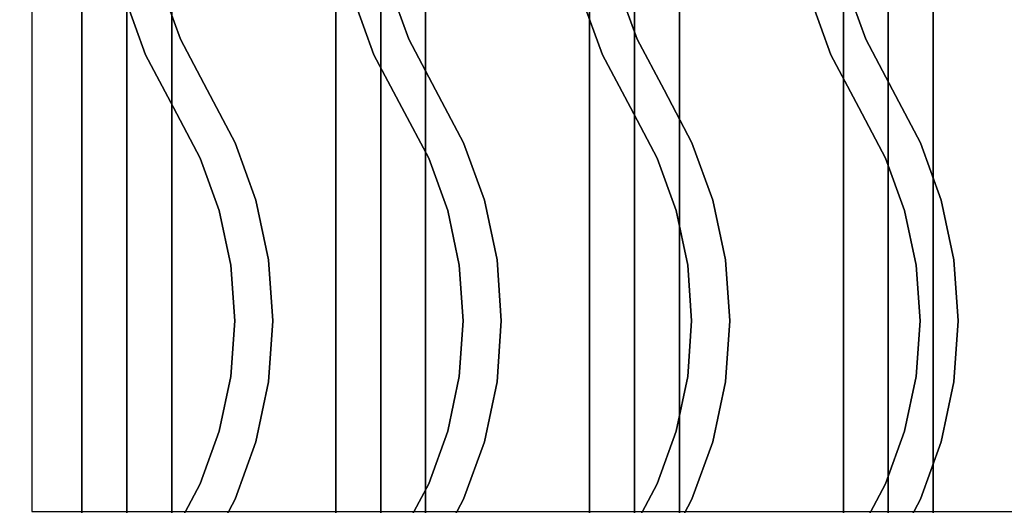
# Model space of a CAD drawing. Extents: x -88 to 88, y -21 to 21.
# Drawn here: x -58 to -50, y 1 to 5 of the extents above; entities that cross this region are included whole.
import ezdxf

# ---------------------------------------------------------------- set-up
doc = ezdxf.new("R2010")
doc.units = 0
for name, color, linetype in [('3D', 254, 'CONTINUOUS'), ('3D-CASTIRON', 251, 'CONTINUOUS'), ('3D-FLAT', 7, 'CONTINUOUS')]:
    doc.layers.add(name, color=color, linetype=linetype)

msp = doc.modelspace()

# ---------------------------------------------------------------- linework, layer by layer
at = {"layer": '3D'}
for points in [[(-57.05, 11.3, 64.1464), (-57.4036, 11.3, 64.5), (-57.4036, -1.2, 64.5), (-57.05, -1.2, 64.1464)], [(-57.4036, 11.3, 64.5), (-57.05, 11.3, 64.8536), (-57.05, -1.2, 64.8536), (-57.4036, -1.2, 64.5)], [(-56.6964, 11.3, 64.5), (-57.05, 11.3, 64.8536), (-57.05, -1.2, 64.8536), (-56.6964, -1.2, 64.5)], [(-57.05, 11.3, 64.1464), (-56.6964, 11.3, 64.5), (-56.6964, -1.2, 64.5), (-57.05, -1.2, 64.1464)], [(-55.05, 11.3, 64.1464), (-55.4036, 11.3, 64.5), (-55.4036, -1.2, 64.5), (-55.05, -1.2, 64.1464)], [(-55.4036, 11.3, 64.5), (-55.05, 11.3, 64.8536), (-55.05, -1.2, 64.8536), (-55.4036, -1.2, 64.5)], [(-54.6964, 11.3, 64.5), (-55.05, 11.3, 64.8536), (-55.05, -1.2, 64.8536), (-54.6964, -1.2, 64.5)], [(-55.05, 11.3, 64.1464), (-54.6964, 11.3, 64.5), (-54.6964, -1.2, 64.5), (-55.05, -1.2, 64.1464)], [(-53.05, 11.3, 64.1464), (-53.4036, 11.3, 64.5), (-53.4036, -1.2, 64.5), (-53.05, -1.2, 64.1464)], [(-53.4036, 11.3, 64.5), (-53.05, 11.3, 64.8536), (-53.05, -1.2, 64.8536), (-53.4036, -1.2, 64.5)], [(-52.6964, 11.3, 64.5), (-53.05, 11.3, 64.8536), (-53.05, -1.2, 64.8536), (-52.6964, -1.2, 64.5)], [(-53.05, 11.3, 64.1464), (-52.6964, 11.3, 64.5), (-52.6964, -1.2, 64.5), (-53.05, -1.2, 64.1464)], [(-51.05, 11.3, 64.1464), (-51.4036, 11.3, 64.5), (-51.4036, -1.2, 64.5), (-51.05, -1.2, 64.1464)], [(-51.4036, 11.3, 64.5), (-51.05, 11.3, 64.8536), (-51.05, -1.2, 64.8536), (-51.4036, -1.2, 64.5)], [(-50.6964, 11.3, 64.5), (-51.05, 11.3, 64.8536), (-51.05, -1.2, 64.8536), (-50.6964, -1.2, 64.5)], [(-51.05, 11.3, 64.1464), (-50.6964, 11.3, 64.5), (-50.6964, -1.2, 64.5), (-51.05, -1.2, 64.1464)]]:
    msp.add_3dface(points, dxfattribs=at)
at = {"layer": '3D-CASTIRON'}
for points in [[(-46.05, 14.05, 35), (-58.05, 14.05, 35), (-58.05, 0.55, 35), (-46.05, 0.55, 35)], [(-46.3, 13.8, 35), (-57.8, 13.8, 35), (-57.8, 0.8, 35), (-46.3, 0.8, 35)], [(-56.6281, 4.518, 36), (-56.6281, 4.518, 35.5), (-56.778, 4.9313, 35.5), (-56.778, 4.9313, 36)], [(-54.8281, 4.518, 36), (-54.8281, 4.518, 35.5), (-54.978, 4.9313, 35.5), (-54.978, 4.9313, 36)], [(-53.0281, 4.518, 36), (-53.0281, 4.518, 35.5), (-53.178, 4.9313, 35.5), (-53.178, 4.9313, 36)], [(-51.2281, 4.518, 36), (-51.2281, 4.518, 35.5), (-51.378, 4.9313, 35.5), (-51.378, 4.9313, 36)], [(-56.903, 4.3961, 36), (-56.903, 4.3961, 35.5), (-57.0671, 4.8487, 35.5), (-57.0671, 4.8487, 36)], [(-55.103, 4.3961, 36), (-55.103, 4.3961, 35.5), (-55.2671, 4.8487, 35.5), (-55.2671, 4.8487, 36)], [(-53.303, 4.3961, 36), (-53.303, 4.3961, 35.5), (-53.4671, 4.8487, 35.5), (-53.4671, 4.8487, 36)], [(-51.503, 4.3961, 36), (-51.503, 4.3961, 35.5), (-51.6671, 4.8487, 35.5), (-51.6671, 4.8487, 36)], [(-56.4174, 4.1202, 36), (-56.4174, 4.1202, 35.5), (-56.6281, 4.518, 35.5), (-56.6281, 4.518, 36)], [(-54.6174, 4.1202, 36), (-54.6174, 4.1202, 35.5), (-54.8281, 4.518, 35.5), (-54.8281, 4.518, 36)], [(-52.8174, 4.1202, 36), (-52.8174, 4.1202, 35.5), (-53.0281, 4.518, 35.5), (-53.0281, 4.518, 36)], [(-51.0174, 4.1202, 36), (-51.0174, 4.1202, 35.5), (-51.2281, 4.518, 35.5), (-51.2281, 4.518, 36)], [(-56.6826, 3.9798, 36), (-56.6826, 3.9798, 35.5), (-56.903, 4.3961, 35.5), (-56.903, 4.3961, 36)], [(-54.8826, 3.9798, 36), (-54.8826, 3.9798, 35.5), (-55.103, 4.3961, 35.5), (-55.103, 4.3961, 36)], [(-53.0826, 3.9798, 36), (-53.0826, 3.9798, 35.5), (-53.303, 4.3961, 35.5), (-53.303, 4.3961, 36)], [(-51.2826, 3.9798, 36), (-51.2826, 3.9798, 35.5), (-51.503, 4.3961, 35.5), (-51.503, 4.3961, 36)], [(-56.197, 3.7039, 36), (-56.197, 3.7039, 35.5), (-56.4174, 4.1202, 35.5), (-56.4174, 4.1202, 36)], [(-54.397, 3.7039, 36), (-54.397, 3.7039, 35.5), (-54.6174, 4.1202, 35.5), (-54.6174, 4.1202, 36)], [(-52.597, 3.7039, 36), (-52.597, 3.7039, 35.5), (-52.8174, 4.1202, 35.5), (-52.8174, 4.1202, 36)], [(-50.797, 3.7039, 36), (-50.797, 3.7039, 35.5), (-51.0174, 4.1202, 35.5), (-51.0174, 4.1202, 36)], [(-56.4719, 3.582, 36), (-56.4719, 3.582, 35.5), (-56.6826, 3.9798, 35.5), (-56.6826, 3.9798, 36)], [(-54.6719, 3.582, 36), (-54.6719, 3.582, 35.5), (-54.8826, 3.9798, 35.5), (-54.8826, 3.9798, 36)], [(-52.8719, 3.582, 36), (-52.8719, 3.582, 35.5), (-53.0826, 3.9798, 35.5), (-53.0826, 3.9798, 36)], [(-51.0719, 3.582, 36), (-51.0719, 3.582, 35.5), (-51.2826, 3.9798, 35.5), (-51.2826, 3.9798, 36)], [(-56.0329, 3.2513, 36), (-56.0329, 3.2513, 35.5), (-56.197, 3.7039, 35.5), (-56.197, 3.7039, 36)], [(-54.2329, 3.2513, 36), (-54.2329, 3.2513, 35.5), (-54.397, 3.7039, 35.5), (-54.397, 3.7039, 36)], [(-52.4329, 3.2513, 36), (-52.4329, 3.2513, 35.5), (-52.597, 3.7039, 35.5), (-52.597, 3.7039, 36)], [(-50.6329, 3.2513, 36), (-50.6329, 3.2513, 35.5), (-50.797, 3.7039, 35.5), (-50.797, 3.7039, 36)], [(-56.322, 3.1687, 36), (-56.322, 3.1687, 35.5), (-56.4719, 3.582, 35.5), (-56.4719, 3.582, 36)], [(-54.522, 3.1687, 36), (-54.522, 3.1687, 35.5), (-54.6719, 3.582, 35.5), (-54.6719, 3.582, 36)], [(-52.722, 3.1687, 36), (-52.722, 3.1687, 35.5), (-52.8719, 3.582, 35.5), (-52.8719, 3.582, 36)], [(-50.922, 3.1687, 36), (-50.922, 3.1687, 35.5), (-51.0719, 3.582, 35.5), (-51.0719, 3.582, 36)], [(-55.9331, 2.7803, 36), (-55.9331, 2.7803, 35.5), (-56.0329, 3.2513, 35.5), (-56.0329, 3.2513, 36)], [(-54.1331, 2.7803, 36), (-54.1331, 2.7803, 35.5), (-54.2329, 3.2513, 35.5), (-54.2329, 3.2513, 36)], [(-52.3331, 2.7803, 36), (-52.3331, 2.7803, 35.5), (-52.4329, 3.2513, 35.5), (-52.4329, 3.2513, 36)], [(-50.5331, 2.7803, 36), (-50.5331, 2.7803, 35.5), (-50.6329, 3.2513, 35.5), (-50.6329, 3.2513, 36)], [(-56.2309, 2.7386, 36), (-56.2309, 2.7386, 35.5), (-56.322, 3.1687, 35.5), (-56.322, 3.1687, 36)], [(-54.4309, 2.7386, 36), (-54.4309, 2.7386, 35.5), (-54.522, 3.1687, 35.5), (-54.522, 3.1687, 36)], [(-52.6309, 2.7386, 36), (-52.6309, 2.7386, 35.5), (-52.722, 3.1687, 35.5), (-52.722, 3.1687, 36)], [(-50.8309, 2.7386, 36), (-50.8309, 2.7386, 35.5), (-50.922, 3.1687, 35.5), (-50.922, 3.1687, 36)], [(-56.2004, 2.3, 36), (-56.2004, 2.3, 35.5), (-56.2309, 2.7386, 35.5), (-56.2309, 2.7386, 36)], [(-55.8996, 2.3, 36), (-55.8996, 2.3, 35.5), (-55.9331, 2.7803, 35.5), (-55.9331, 2.7803, 36)], [(-54.4004, 2.3, 36), (-54.4004, 2.3, 35.5), (-54.4309, 2.7386, 35.5), (-54.4309, 2.7386, 36)], [(-54.0996, 2.3, 36), (-54.0996, 2.3, 35.5), (-54.1331, 2.7803, 35.5), (-54.1331, 2.7803, 36)], [(-52.6004, 2.3, 36), (-52.6004, 2.3, 35.5), (-52.6309, 2.7386, 35.5), (-52.6309, 2.7386, 36)], [(-52.2996, 2.3, 36), (-52.2996, 2.3, 35.5), (-52.3331, 2.7803, 35.5), (-52.3331, 2.7803, 36)], [(-50.8004, 2.3, 36), (-50.8004, 2.3, 35.5), (-50.8309, 2.7386, 35.5), (-50.8309, 2.7386, 36)], [(-50.4996, 2.3, 36), (-50.4996, 2.3, 35.5), (-50.5331, 2.7803, 35.5), (-50.5331, 2.7803, 36)], [(-56.2309, 1.8614, 36), (-56.2309, 1.8614, 35.5), (-56.2004, 2.3, 35.5), (-56.2004, 2.3, 36)], [(-55.9331, 1.8197, 36), (-55.9331, 1.8197, 35.5), (-55.8996, 2.3, 35.5), (-55.8996, 2.3, 36)], [(-54.4309, 1.8614, 36), (-54.4309, 1.8614, 35.5), (-54.4004, 2.3, 35.5), (-54.4004, 2.3, 36)], [(-54.1331, 1.8197, 36), (-54.1331, 1.8197, 35.5), (-54.0996, 2.3, 35.5), (-54.0996, 2.3, 36)], [(-52.6309, 1.8614, 36), (-52.6309, 1.8614, 35.5), (-52.6004, 2.3, 35.5), (-52.6004, 2.3, 36)], [(-52.3331, 1.8197, 36), (-52.3331, 1.8197, 35.5), (-52.2996, 2.3, 35.5), (-52.2996, 2.3, 36)], [(-50.8309, 1.8614, 36), (-50.8309, 1.8614, 35.5), (-50.8004, 2.3, 35.5), (-50.8004, 2.3, 36)], [(-50.5331, 1.8197, 36), (-50.5331, 1.8197, 35.5), (-50.4996, 2.3, 35.5), (-50.4996, 2.3, 36)], [(-56.322, 1.4313, 36), (-56.322, 1.4313, 35.5), (-56.2309, 1.8614, 35.5), (-56.2309, 1.8614, 36)], [(-56.0329, 1.3487, 36), (-56.0329, 1.3487, 35.5), (-55.9331, 1.8197, 35.5), (-55.9331, 1.8197, 36)], [(-54.522, 1.4313, 36), (-54.522, 1.4313, 35.5), (-54.4309, 1.8614, 35.5), (-54.4309, 1.8614, 36)], [(-54.2329, 1.3487, 36), (-54.2329, 1.3487, 35.5), (-54.1331, 1.8197, 35.5), (-54.1331, 1.8197, 36)], [(-52.722, 1.4313, 36), (-52.722, 1.4313, 35.5), (-52.6309, 1.8614, 35.5), (-52.6309, 1.8614, 36)], [(-52.4329, 1.3487, 36), (-52.4329, 1.3487, 35.5), (-52.3331, 1.8197, 35.5), (-52.3331, 1.8197, 36)], [(-50.922, 1.4313, 36), (-50.922, 1.4313, 35.5), (-50.8309, 1.8614, 35.5), (-50.8309, 1.8614, 36)], [(-50.6329, 1.3487, 36), (-50.6329, 1.3487, 35.5), (-50.5331, 1.8197, 35.5), (-50.5331, 1.8197, 36)], [(-56.4719, 1.018, 36), (-56.4719, 1.018, 35.5), (-56.322, 1.4313, 35.5), (-56.322, 1.4313, 36)], [(-54.6719, 1.018, 36), (-54.6719, 1.018, 35.5), (-54.522, 1.4313, 35.5), (-54.522, 1.4313, 36)], [(-52.8719, 1.018, 36), (-52.8719, 1.018, 35.5), (-52.722, 1.4313, 35.5), (-52.722, 1.4313, 36)], [(-51.0719, 1.018, 36), (-51.0719, 1.018, 35.5), (-50.922, 1.4313, 35.5), (-50.922, 1.4313, 36)], [(-56.197, 0.8961, 36), (-56.197, 0.8961, 35.5), (-56.0329, 1.3487, 35.5), (-56.0329, 1.3487, 36)], [(-54.397, 0.8961, 36), (-54.397, 0.8961, 35.5), (-54.2329, 1.3487, 35.5), (-54.2329, 1.3487, 36)], [(-52.597, 0.8961, 36), (-52.597, 0.8961, 35.5), (-52.4329, 1.3487, 35.5), (-52.4329, 1.3487, 36)], [(-50.797, 0.8961, 36), (-50.797, 0.8961, 35.5), (-50.6329, 1.3487, 35.5), (-50.6329, 1.3487, 36)], [(-56.6826, 0.6202, 36), (-56.6826, 0.6202, 35.5), (-56.4719, 1.018, 35.5), (-56.4719, 1.018, 36)], [(-54.8826, 0.6202, 36), (-54.8826, 0.6202, 35.5), (-54.6719, 1.018, 35.5), (-54.6719, 1.018, 36)], [(-53.0826, 0.6202, 36), (-53.0826, 0.6202, 35.5), (-52.8719, 1.018, 35.5), (-52.8719, 1.018, 36)], [(-51.2826, 0.6202, 36), (-51.2826, 0.6202, 35.5), (-51.0719, 1.018, 35.5), (-51.0719, 1.018, 36)], [(-56.4174, 0.4798, 36), (-56.4174, 0.4798, 35.5), (-56.197, 0.8961, 35.5), (-56.197, 0.8961, 36)], [(-54.6174, 0.4798, 36), (-54.6174, 0.4798, 35.5), (-54.397, 0.8961, 35.5), (-54.397, 0.8961, 36)], [(-52.8174, 0.4798, 36), (-52.8174, 0.4798, 35.5), (-52.597, 0.8961, 35.5), (-52.597, 0.8961, 36)], [(-51.0174, 0.4798, 36), (-51.0174, 0.4798, 35.5), (-50.797, 0.8961, 35.5), (-50.797, 0.8961, 36)]]:
    msp.add_3dface(points, dxfattribs=at)
at = {"layer": '3D-CASTIRON', "invisible_edges": 15}
for points in [[(-56.903, 4.3961, 35.5), (-56.6281, 4.518, 35.5), (-56.778, 4.9313, 35.5), (-57.0671, 4.8487, 35.5)], [(-56.903, 4.3961, 36), (-56.6281, 4.518, 36), (-56.778, 4.9313, 36), (-57.0671, 4.8487, 36)], [(-55.103, 4.3961, 35.5), (-54.8281, 4.518, 35.5), (-54.978, 4.9313, 35.5), (-55.2671, 4.8487, 35.5)], [(-55.103, 4.3961, 36), (-54.8281, 4.518, 36), (-54.978, 4.9313, 36), (-55.2671, 4.8487, 36)], [(-53.303, 4.3961, 35.5), (-53.0281, 4.518, 35.5), (-53.178, 4.9313, 35.5), (-53.4671, 4.8487, 35.5)], [(-53.303, 4.3961, 36), (-53.0281, 4.518, 36), (-53.178, 4.9313, 36), (-53.4671, 4.8487, 36)], [(-51.503, 4.3961, 35.5), (-51.2281, 4.518, 35.5), (-51.378, 4.9313, 35.5), (-51.6671, 4.8487, 35.5)], [(-51.503, 4.3961, 36), (-51.2281, 4.518, 36), (-51.378, 4.9313, 36), (-51.6671, 4.8487, 36)], [(-56.6826, 3.9798, 35.5), (-56.4174, 4.1202, 35.5), (-56.6281, 4.518, 35.5), (-56.903, 4.3961, 35.5)], [(-56.6826, 3.9798, 36), (-56.4174, 4.1202, 36), (-56.6281, 4.518, 36), (-56.903, 4.3961, 36)], [(-54.8826, 3.9798, 35.5), (-54.6174, 4.1202, 35.5), (-54.8281, 4.518, 35.5), (-55.103, 4.3961, 35.5)], [(-54.8826, 3.9798, 36), (-54.6174, 4.1202, 36), (-54.8281, 4.518, 36), (-55.103, 4.3961, 36)], [(-53.0826, 3.9798, 35.5), (-52.8174, 4.1202, 35.5), (-53.0281, 4.518, 35.5), (-53.303, 4.3961, 35.5)], [(-53.0826, 3.9798, 36), (-52.8174, 4.1202, 36), (-53.0281, 4.518, 36), (-53.303, 4.3961, 36)], [(-51.2826, 3.9798, 35.5), (-51.0174, 4.1202, 35.5), (-51.2281, 4.518, 35.5), (-51.503, 4.3961, 35.5)], [(-51.2826, 3.9798, 36), (-51.0174, 4.1202, 36), (-51.2281, 4.518, 36), (-51.503, 4.3961, 36)], [(-56.4719, 3.582, 35.5), (-56.197, 3.7039, 35.5), (-56.4174, 4.1202, 35.5), (-56.6826, 3.9798, 35.5)], [(-56.4719, 3.582, 36), (-56.197, 3.7039, 36), (-56.4174, 4.1202, 36), (-56.6826, 3.9798, 36)], [(-54.6719, 3.582, 35.5), (-54.397, 3.7039, 35.5), (-54.6174, 4.1202, 35.5), (-54.8826, 3.9798, 35.5)], [(-54.6719, 3.582, 36), (-54.397, 3.7039, 36), (-54.6174, 4.1202, 36), (-54.8826, 3.9798, 36)], [(-52.8719, 3.582, 35.5), (-52.597, 3.7039, 35.5), (-52.8174, 4.1202, 35.5), (-53.0826, 3.9798, 35.5)], [(-52.8719, 3.582, 36), (-52.597, 3.7039, 36), (-52.8174, 4.1202, 36), (-53.0826, 3.9798, 36)], [(-51.0719, 3.582, 35.5), (-50.797, 3.7039, 35.5), (-51.0174, 4.1202, 35.5), (-51.2826, 3.9798, 35.5)], [(-51.0719, 3.582, 36), (-50.797, 3.7039, 36), (-51.0174, 4.1202, 36), (-51.2826, 3.9798, 36)], [(-56.322, 3.1687, 35.5), (-56.0329, 3.2513, 35.5), (-56.197, 3.7039, 35.5), (-56.4719, 3.582, 35.5)], [(-56.322, 3.1687, 36), (-56.0329, 3.2513, 36), (-56.197, 3.7039, 36), (-56.4719, 3.582, 36)], [(-54.522, 3.1687, 35.5), (-54.2329, 3.2513, 35.5), (-54.397, 3.7039, 35.5), (-54.6719, 3.582, 35.5)], [(-54.522, 3.1687, 36), (-54.2329, 3.2513, 36), (-54.397, 3.7039, 36), (-54.6719, 3.582, 36)], [(-52.722, 3.1687, 35.5), (-52.4329, 3.2513, 35.5), (-52.597, 3.7039, 35.5), (-52.8719, 3.582, 35.5)], [(-52.722, 3.1687, 36), (-52.4329, 3.2513, 36), (-52.597, 3.7039, 36), (-52.8719, 3.582, 36)], [(-50.922, 3.1687, 35.5), (-50.6329, 3.2513, 35.5), (-50.797, 3.7039, 35.5), (-51.0719, 3.582, 35.5)], [(-50.922, 3.1687, 36), (-50.6329, 3.2513, 36), (-50.797, 3.7039, 36), (-51.0719, 3.582, 36)], [(-56.2309, 2.7386, 35.5), (-55.9331, 2.7803, 35.5), (-56.0329, 3.2513, 35.5), (-56.322, 3.1687, 35.5)], [(-56.2309, 2.7386, 36), (-55.9331, 2.7803, 36), (-56.0329, 3.2513, 36), (-56.322, 3.1687, 36)], [(-54.4309, 2.7386, 35.5), (-54.1331, 2.7803, 35.5), (-54.2329, 3.2513, 35.5), (-54.522, 3.1687, 35.5)], [(-54.4309, 2.7386, 36), (-54.1331, 2.7803, 36), (-54.2329, 3.2513, 36), (-54.522, 3.1687, 36)], [(-52.6309, 2.7386, 35.5), (-52.3331, 2.7803, 35.5), (-52.4329, 3.2513, 35.5), (-52.722, 3.1687, 35.5)], [(-52.6309, 2.7386, 36), (-52.3331, 2.7803, 36), (-52.4329, 3.2513, 36), (-52.722, 3.1687, 36)], [(-50.8309, 2.7386, 35.5), (-50.5331, 2.7803, 35.5), (-50.6329, 3.2513, 35.5), (-50.922, 3.1687, 35.5)], [(-50.8309, 2.7386, 36), (-50.5331, 2.7803, 36), (-50.6329, 3.2513, 36), (-50.922, 3.1687, 36)], [(-56.2004, 2.3, 35.5), (-55.8996, 2.3, 35.5), (-55.9331, 2.7803, 35.5), (-56.2309, 2.7386, 35.5)], [(-56.2004, 2.3, 36), (-55.8996, 2.3, 36), (-55.9331, 2.7803, 36), (-56.2309, 2.7386, 36)], [(-54.4004, 2.3, 35.5), (-54.0996, 2.3, 35.5), (-54.1331, 2.7803, 35.5), (-54.4309, 2.7386, 35.5)], [(-54.4004, 2.3, 36), (-54.0996, 2.3, 36), (-54.1331, 2.7803, 36), (-54.4309, 2.7386, 36)], [(-52.6004, 2.3, 35.5), (-52.2996, 2.3, 35.5), (-52.3331, 2.7803, 35.5), (-52.6309, 2.7386, 35.5)], [(-52.6004, 2.3, 36), (-52.2996, 2.3, 36), (-52.3331, 2.7803, 36), (-52.6309, 2.7386, 36)], [(-50.8004, 2.3, 35.5), (-50.4996, 2.3, 35.5), (-50.5331, 2.7803, 35.5), (-50.8309, 2.7386, 35.5)], [(-50.8004, 2.3, 36), (-50.4996, 2.3, 36), (-50.5331, 2.7803, 36), (-50.8309, 2.7386, 36)], [(-56.2309, 1.8614, 35.5), (-55.9331, 1.8197, 35.5), (-55.8996, 2.3, 35.5), (-56.2004, 2.3, 35.5)], [(-56.2309, 1.8614, 36), (-55.9331, 1.8197, 36), (-55.8996, 2.3, 36), (-56.2004, 2.3, 36)], [(-54.4309, 1.8614, 35.5), (-54.1331, 1.8197, 35.5), (-54.0996, 2.3, 35.5), (-54.4004, 2.3, 35.5)], [(-54.4309, 1.8614, 36), (-54.1331, 1.8197, 36), (-54.0996, 2.3, 36), (-54.4004, 2.3, 36)], [(-52.6309, 1.8614, 35.5), (-52.3331, 1.8197, 35.5), (-52.2996, 2.3, 35.5), (-52.6004, 2.3, 35.5)], [(-52.6309, 1.8614, 36), (-52.3331, 1.8197, 36), (-52.2996, 2.3, 36), (-52.6004, 2.3, 36)], [(-50.8309, 1.8614, 35.5), (-50.5331, 1.8197, 35.5), (-50.4996, 2.3, 35.5), (-50.8004, 2.3, 35.5)], [(-50.8309, 1.8614, 36), (-50.5331, 1.8197, 36), (-50.4996, 2.3, 36), (-50.8004, 2.3, 36)], [(-56.322, 1.4313, 35.5), (-56.0329, 1.3487, 35.5), (-55.9331, 1.8197, 35.5), (-56.2309, 1.8614, 35.5)], [(-56.322, 1.4313, 36), (-56.0329, 1.3487, 36), (-55.9331, 1.8197, 36), (-56.2309, 1.8614, 36)], [(-54.522, 1.4313, 35.5), (-54.2329, 1.3487, 35.5), (-54.1331, 1.8197, 35.5), (-54.4309, 1.8614, 35.5)], [(-54.522, 1.4313, 36), (-54.2329, 1.3487, 36), (-54.1331, 1.8197, 36), (-54.4309, 1.8614, 36)], [(-52.722, 1.4313, 35.5), (-52.4329, 1.3487, 35.5), (-52.3331, 1.8197, 35.5), (-52.6309, 1.8614, 35.5)], [(-52.722, 1.4313, 36), (-52.4329, 1.3487, 36), (-52.3331, 1.8197, 36), (-52.6309, 1.8614, 36)], [(-50.922, 1.4313, 35.5), (-50.6329, 1.3487, 35.5), (-50.5331, 1.8197, 35.5), (-50.8309, 1.8614, 35.5)], [(-50.922, 1.4313, 36), (-50.6329, 1.3487, 36), (-50.5331, 1.8197, 36), (-50.8309, 1.8614, 36)], [(-56.4719, 1.018, 35.5), (-56.197, 0.8961, 35.5), (-56.0329, 1.3487, 35.5), (-56.322, 1.4313, 35.5)], [(-56.4719, 1.018, 36), (-56.197, 0.8961, 36), (-56.0329, 1.3487, 36), (-56.322, 1.4313, 36)], [(-54.6719, 1.018, 35.5), (-54.397, 0.8961, 35.5), (-54.2329, 1.3487, 35.5), (-54.522, 1.4313, 35.5)], [(-54.6719, 1.018, 36), (-54.397, 0.8961, 36), (-54.2329, 1.3487, 36), (-54.522, 1.4313, 36)], [(-52.8719, 1.018, 35.5), (-52.597, 0.8961, 35.5), (-52.4329, 1.3487, 35.5), (-52.722, 1.4313, 35.5)], [(-52.8719, 1.018, 36), (-52.597, 0.8961, 36), (-52.4329, 1.3487, 36), (-52.722, 1.4313, 36)], [(-51.0719, 1.018, 35.5), (-50.797, 0.8961, 35.5), (-50.6329, 1.3487, 35.5), (-50.922, 1.4313, 35.5)], [(-51.0719, 1.018, 36), (-50.797, 0.8961, 36), (-50.6329, 1.3487, 36), (-50.922, 1.4313, 36)], [(-56.6826, 0.6202, 35.5), (-56.4174, 0.4798, 35.5), (-56.197, 0.8961, 35.5), (-56.4719, 1.018, 35.5)], [(-56.6826, 0.6202, 36), (-56.4174, 0.4798, 36), (-56.197, 0.8961, 36), (-56.4719, 1.018, 36)], [(-54.8826, 0.6202, 35.5), (-54.6174, 0.4798, 35.5), (-54.397, 0.8961, 35.5), (-54.6719, 1.018, 35.5)], [(-54.8826, 0.6202, 36), (-54.6174, 0.4798, 36), (-54.397, 0.8961, 36), (-54.6719, 1.018, 36)], [(-53.0826, 0.6202, 35.5), (-52.8174, 0.4798, 35.5), (-52.597, 0.8961, 35.5), (-52.8719, 1.018, 35.5)], [(-53.0826, 0.6202, 36), (-52.8174, 0.4798, 36), (-52.597, 0.8961, 36), (-52.8719, 1.018, 36)], [(-51.2826, 0.6202, 35.5), (-51.0174, 0.4798, 35.5), (-50.797, 0.8961, 35.5), (-51.0719, 1.018, 35.5)], [(-51.2826, 0.6202, 36), (-51.0174, 0.4798, 36), (-50.797, 0.8961, 36), (-51.0719, 1.018, 36)]]:
    msp.add_3dface(points, dxfattribs=at)
at = {"layer": '3D-FLAT'}
for points in [[(-34.15, 15.95, 76), (-34.15, -1.95, 76), (-69.95, -1.95, 76), (-69.95, 15.95, 76)], [(-69.95, 15.95, 58.1), (-69.95, -1.95, 58.1), (-34.15, -1.95, 58.1), (-34.15, 15.95, 58.1)], [(-38.05, 14.05, 70), (-38.05, -1.95, 70), (-68.05, -1.95, 70), (-68.05, 14.05, 70)], [(-68.05, 14.05, 60), (-68.05, -1.95, 60), (-38.05, -1.95, 60), (-38.05, 14.05, 60)], [(-69.95, -15.2, 26.8), (-34.15, -15.2, 26.8), (-34.15, 13.95, 26.8), (-69.95, 13.95, 26.8)], [(-69.95, -15.2, 6), (-34.15, -15.2, 6), (-34.15, 13.95, 6), (-69.95, 13.95, 6)], [(-35.15, 12.95, 57), (-35.15, -1.85, 57), (-68.95, -1.85, 57), (-68.95, 12.95, 57)], [(-35.15, 12.95, 58), (-35.15, -1.85, 58), (-68.95, -1.85, 58), (-68.95, 12.95, 58)], [(-40.05, 10.05, 25), (-40.05, -14.95, 25), (-67.05, -14.95, 25), (-67.05, 10.05, 25)], [(-67.05, 10.05, 11), (-67.05, -14.95, 11), (-40.05, -14.95, 11), (-40.05, 10.05, 11)]]:
    msp.add_3dface(points, dxfattribs=at)

doc.saveas('drawing.dxf')
